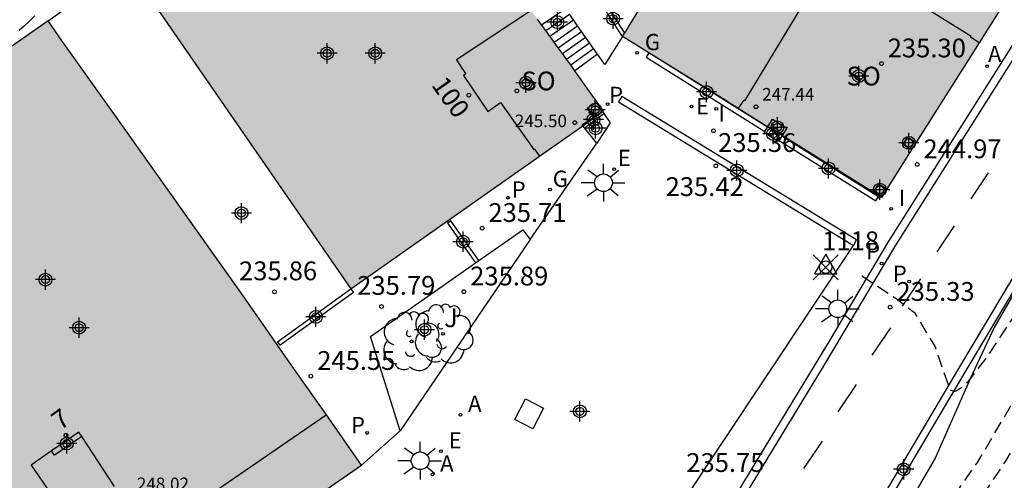
# Model space of a CAD drawing. Units: metres. Extents: x 578194 to 578544, y 4795540 to 4795790.
# Drawn here: x 578240 to 578280, y 4795638 to 4795656 of the extents above; entities that cross this region are included whole.
import ezdxf
from ezdxf.enums import TextEntityAlignment as Align

# ---------------------------------------------------------------- set-up
doc = ezdxf.new("R2010")
doc.units = ezdxf.units.M
doc.header["$MEASUREMENT"] = 0
doc.header["$PDMODE"] = 35
doc.header["$PDSIZE"] = 0.5
doc.linetypes.add('TRAZOS_NORMALES', pattern=[0.75, 0.5, -0.25])
for name, color, linetype in [('020194', 31, 'TRAZOS_NORMALES'), ('020204', 9, 'Continuous'), ('020308', 9, 'Continuous'), ('030201', 9, 'Continuous'), ('030301', 9, 'Continuous'), ('060108', 9, 'Continuous'), ('060110', 9, 'Continuous'), ('060113', 4, 'Continuous'), ('060117', 9, 'Continuous'), ('060130', 9, 'Continuous'), ('060141', 9, 'Continuous'), ('070105', 6, 'Continuous'), ('070117', 9, 'Continuous'), ('080104', 9, 'Continuous'), ('080110', 9, 'Continuous'), ('080201', 9, 'Continuous'), ('080202', 9, 'Continuous'), ('080303', 9, 'Continuous'), ('080308', 9, 'Continuous'), ('080315', 9, 'Continuous'), ('100106', 63, 'Continuous'), ('100116', 71, 'Continuous'), ('100202', 3, 'Continuous'), ('100302', 7, 'Continuous'), ('200205', 4, 'Continuous'), ('200305', 4, 'Continuous'), ('210102', 4, 'Continuous'), ('210203', 4, 'Continuous'), ('210205', 4, 'Continuous'), ('210303', 4, 'Continuous'), ('210305', 4, 'Continuous'), ('220205', 1, 'Continuous'), ('220207', 9, 'Continuous'), ('220305', 1, 'Continuous'), ('220307', 9, 'Continuous'), ('230204', 9, 'Continuous'), ('230304', 9, 'Continuous'), ('240104', 1, 'Continuous'), ('250206', 9, 'Continuous'), ('260101', 9, 'Continuous'), ('270204', 9, 'Continuous'), ('270304', 9, 'Continuous'), ('990501', 21, 'Continuous'), ('C_Edificios', 5, 'Continuous'), ('Centroides', 1, 'Continuous')]:
    doc.layers.add(name, color=color, linetype=linetype)
doc.layers.add('080111', color=7, linetype='Continuous', lineweight=30)
doc.styles.add('ARIAL', font='arial.ttf', dxfattribs={"height": 1})
doc.styles.add('ARIALI', font='ariali.ttf', dxfattribs={"height": 1})
doc.styles.add('ROMANS', font='romans__.ttf', dxfattribs={"height": 1})
doc.styles.get("Standard").update_dxf_attribs({"font": 'arial.ttf'})

# ---------------------------------------------------------------- blocks, each defined once
blk = doc.blocks.new('COTAPU')
blk.add_circle((0, 0), 0.075)
blk = doc.blocks.new('ARBOL')
blk.add_circle((0, 0), 0.0587)
for centre, radius, start, end in [((-0.564, 0.381), 0.532, 92.28, 254.58), ((-0.28, 0.855), 0.3, 359.2878, 173.6078), ((0.097, 0.97), 0.21, 23.1565, 160.4665), ((0.438, 0.881), 0.24, 301.578, 139.328), ((-0.091, 0.321), 0.12, 119.14, 310.56), ((0.656, 0.288), 0.443, 319.8556, 114.7656), ((0.819, -0.249), 0.383, 235.5275, 62.0275), ((-0.556, -0.339), 0.555, 142.64, 266.54), ((-0.039, -0.384), 0.21, 189.64, 323.88), ((0.299, -0.624), 0.532, 224.67, 0.24), ((-0.301, -0.676), 0.45, 213.78, 295.32)]:
    blk.add_arc(centre, radius, start, end)
blk = doc.blocks.new('REGAS')
blk.add_circle((0, 0), 0.055)
blk = doc.blocks.new('FAROLA')
for p, q in [((-0.63, 0.51), (-0.255, 0.245)), ((0, 0.355), (0, 0.755)), ((0.605, 0.49), (0.276, 0.223)), ((-0.355, 0), (-0.895, 0)), ((0.355, 0), (0.855, 0)), ((-0.65, -0.52), (-0.255, -0.24)), ((0, -0.355), (0, -0.755)), ((0.585, -0.52), (0.256, -0.246))]:
    blk.add_line(p, q)
blk.add_circle((0, 0), 0.355)
blk = doc.blocks.new('REIND')
blk.add_circle((0, 0), 0.055)
blk = doc.blocks.new('PUNTO')
blk.add_circle((0, 0), 0.075)
blk = doc.blocks.new('BloquePortal')
blk.add_circle((0, 0), 0.075)
at = {"flags": 5}
blk.add_attdef('INDICE', text='', height=0.75, dxfattribs=at).set_placement((0, 0), align=Align.MIDDLE_CENTER)
blk = doc.blocks.new('ABAS')
blk.add_circle((0, 0), 0.055)
blk = doc.blocks.new('PLUVI2')
blk.add_circle((0, 0), 0.055)
blk = doc.blocks.new('PLUVI3')
blk.add_circle((0, 0), 0.055)
blk = doc.blocks.new('REGELE')
blk.add_circle((0, 0), 0.055)
blk = doc.blocks.new('REGALU')
blk.add_circle((0, 0), 0.055)
blk = doc.blocks.new('Centroide')
for points in [[(0, -0.402), (0, 0.402)], [(0.402, 0), (-0.402, 0)]]:
    blk.add_lwpolyline(points)
for radius in [0.256, 0.159]:
    blk.add_circle((0, 0), radius)
blk = doc.blocks.new('VERTOP')
blk.add_lwpolyline([(-0.45, -0.26), (0.45, -0.26), (0, 0.52)], close=True)
blk.add_point((0, 0))

msp = doc.modelspace()

# ---------------------------------------------------------------- hatches: boundary and pattern name
at = {"layer": '990501'}
for points in [[(578275.476, 4795673.902), (578275.318, 4795673.647), (578265.43, 4795657.611), (578264.85, 4795656.67), (578264.504, 4795656.109), (578264.471, 4795656.055), (578264.392, 4795655.927), (578264.346, 4795655.852), (578264.265, 4795655.721), (578265.312, 4795655.072), (578268.496, 4795653.098), (578268.866, 4795652.869), (578268.885, 4795652.857), (578270.073, 4795652.118), (578270.478, 4795651.866), (578270.646, 4795651.761), (578274.61, 4795649.295), (578275.175, 4795650.188), (578275.766, 4795651.12), (578278.518, 4795655.463), (578280.902, 4795659.269), (578280.987, 4795659.404), (578285.407, 4795666.459), (578285.964, 4795667.349), (578281.16, 4795670.368), (578281.115, 4795670.396), (578280.247, 4795670.942), (578279.738, 4795671.261), (578279.693, 4795671.211), (578279.552, 4795670.956), (578279.53, 4795670.916), (578279.508, 4795670.876), (578277.086, 4795670.94), (578276.012, 4795670.969), (578274.473, 4795671.012), (578276.008, 4795673.572)], [(578255.881, 4795663.383), (578256.71, 4795662.143), (578256.841, 4795661.948), (578256.996, 4795661.717), (578257.029, 4795661.739), (578256.996, 4795661.789), (578257.029, 4795661.812), (578259.82, 4795657.723), (578259.851, 4795657.748), (578259.817, 4795657.792), (578259.849, 4795657.817), (578260.033, 4795657.563), (578260.199, 4795657.334), (578260.365, 4795657.105), (578260.53, 4795656.876), (578260.611, 4795656.765), (578260.696, 4795656.647), (578260.862, 4795656.418), (578261.028, 4795656.188), (578261.194, 4795655.959), (578261.36, 4795655.73), (578261.526, 4795655.501), (578261.692, 4795655.272), (578261.858, 4795655.043), (578262.024, 4795654.814), (578262.19, 4795654.585), (578262.356, 4795654.356), (578262.388, 4795654.312), (578263.5, 4795652.744), (578263.467, 4795652.72), (578263.41, 4795652.68), (578262.67, 4795652.159), (578260.938, 4795650.94), (578253.402, 4795645.636), (578245.958, 4795656.409), (578244.441, 4795658.604), (578247.981, 4795661.06), (578255.237, 4795664.345)], [(578241.296, 4795656.346), (578241.868, 4795655.541), (578243.887, 4795652.697), (578249.163, 4795645.266), (578251.113, 4795642.477), (578252.424, 4795640.602), (578253.822, 4795638.603), (578246.451, 4795633.497), (578244.165, 4795631.934), (578243.802, 4795631.68), (578243.617, 4795631.945), (578242.451, 4795633.6), (578242.374, 4795633.705), (578242.175, 4795633.981), (578240.938, 4795635.736), (578231.37, 4795649.413)]]:
    msp.add_hatch(color=256, dxfattribs=at).paths.add_polyline_path(points, flags=0)

# ---------------------------------------------------------------- linework, layer by layer
at = {"layer": '020194', "flags": 128}
for points, elevation in [([(578273.835, 4795646.162), (578275.255, 4795645.214), (578275.93, 4795644.698), (578276.759, 4795643.318), (578277.283, 4795641.798), (578277.365, 4795641.598), (578277.573, 4795641.556), (578277.749, 4795641.662), (578277.933, 4795641.806), (578278.089, 4795641.958), (578278.813, 4795642.882), (578281.265, 4795646.596), (578281.873, 4795647.609), (578283.079, 4795649.561), (578283.277, 4795649.933), (578283.393, 4795650.111), (578283.539, 4795650.283), (578284.827, 4795652.161), (578285.429, 4795653.151), (578286.701, 4795655.059), (578287.339, 4795655.929), (578287.605, 4795656.259), (578287.967, 4795656.775), (578288.737, 4795657.659), (578290.191, 4795659.261), (578291.003, 4795660.197), (578292.475, 4795662.039), (578293.291, 4795662.965), (578293.945, 4795663.759), (578294.649, 4795664.555), (578295.277, 4795665.373), (578296.627, 4795667.045), (578297.085, 4795667.537), (578297.279, 4795667.683), (578297.403, 4795667.877), (578298.133, 4795668.747), (578298.943, 4795669.61), (578301.169, 4795672.178), (578301.521, 4795672.566)], 235.14), ([(578303.583, 4795670.759), (578303.113, 4795670.228), (578302.289, 4795669.352), (578299.887, 4795666.721), (578299.191, 4795665.907), (578297.821, 4795664.365), (578296.995, 4795663.515), (578296.287, 4795662.671), (578295.667, 4795661.831), (578294.997, 4795661.031), (578294.255, 4795660.067), (578293.597, 4795659.297), (578292.367, 4795657.629), (578290.945, 4795655.787), (578289.607, 4795653.897), (578288.901, 4795653.013), (578288.287, 4795652.169), (578286.785, 4795650.169), (578284.173, 4795646.483), (578283.565, 4795645.479), (578282.947, 4795644.548), (578282.369, 4795643.63), (578281.823, 4795642.656), (578279.563, 4795638.744), (578278.917, 4795637.786), (578277.731, 4795635.814), (578277.203, 4795634.87), (578276.611, 4795633.914), (578275.407, 4795632.044), (578274.823, 4795631.22), (578274.195, 4795630.29), (578273.597, 4795629.34), (578272.933, 4795628.392), (578272.371, 4795627.494), (578270.581, 4795624.826), (578270.273, 4795624.406), (578269.651, 4795623.61), (578269.071, 4795622.758), (578267.615, 4795620.913), (578266.873, 4795619.947), (578266.123, 4795619.127), (578265.457, 4795618.349), (578264.671, 4795617.383), (578263.883, 4795616.451), (578263.055, 4795615.615), (578261.603, 4795613.925), (578260.616, 4795612.378)], 236.64), ([(578240.876, 4795617.051), (578241.772, 4795618.08), (578242.143, 4795618.483), (578242.209, 4795618.585), (578242.258, 4795618.733), (578242.288, 4795618.926), (578242.365, 4795620.389), (578242.389, 4795620.458), (578242.509, 4795620.616), (578242.934, 4795621.03), (578243.478, 4795621.503), (578247.869, 4795625.045), (578248.646, 4795625.625), (578249.042, 4795625.88), (578249.396, 4795626.075), (578249.72, 4795626.217), (578250.023, 4795626.314), (578250.315, 4795626.374), (578250.606, 4795626.404), (578251.708, 4795626.404), (578251.879, 4795626.432), (578252.064, 4795626.496), (578252.231, 4795626.592), (578252.429, 4795626.749), (578252.828, 4795627.123), (578253.113, 4795627.417), (578253.449, 4795627.722), (578254.025, 4795628.148), (578254.456, 4795628.407), (578255.177, 4795628.797), (578255.718, 4795629.053), (578256.01, 4795629.174), (578256.317, 4795629.288), (578256.379, 4795629.296), (578256.546, 4795629.278), (578257.185, 4795629.154), (578257.352, 4795629.15), (578257.439, 4795629.179), (578257.965, 4795629.435), (578258.264, 4795629.556), (578258.7, 4795629.631), (578259.149, 4795629.677), (578259.642, 4795629.699), (578260.026, 4795629.696), (578260.628, 4795629.658), (578260.873, 4795629.561), (578261.278, 4795629.342), (578261.462, 4795629.228), (578261.56, 4795629.141), (578261.639, 4795628.786), (578262.012, 4795626.714), (578262.066, 4795626.359), (578262.066, 4795626.174), (578260.248, 4795623.336), (578260.235, 4795623.295), (578260.319, 4795623.185), (578262.319, 4795621.769), (578262.417, 4795621.569), (578262.769, 4795620.503), (578263.045, 4795619.479), (578263.355, 4795618.687), (578263.565, 4795618.655), (578263.775, 4795618.709), (578263.959, 4795618.833), (578264.797, 4795619.545), (578265.649, 4795620.383), (578266.429, 4795621.271), (578267.899, 4795623.08), (578268.563, 4795623.928), (578269.799, 4795625.634), (578270.401, 4795626.514), (578271.075, 4795627.564), (578271.613, 4795628.43), (578271.947, 4795629.008), (578273.241, 4795630.912), (578273.913, 4795631.946), (578275.167, 4795633.744), (578275.801, 4795634.726), (578276.493, 4795635.736), (578277.121, 4795636.694), (578277.715, 4795637.666), (578278.449, 4795638.702), (578280.117, 4795641.53), (578280.575, 4795642.442), (578281.203, 4795643.54), (578281.801, 4795644.378), (578282.365, 4795645.294), (578282.985, 4795646.173), (578284.195, 4795648.02)], 236.14)]:
    msp.add_lwpolyline(points, dxfattribs=dict(at, elevation=elevation))
at = {"layer": '060108', "flags": 128}
for points in [[(578286.932, 4795666.585), (578274.861, 4795647.476)], [(578256.897, 4795608.84), (578257.617, 4795609.663), (578259.144, 4795611.609), (578261.665, 4795615.306), (578263.601, 4795618.381), (578270.379, 4795629.495), (578277.964, 4795642.308), (578286.216, 4795656.123)], [(578274.861, 4795647.476), (578272.557, 4795643.613)], [(578272.557, 4795643.613), (578267.323, 4795634.998)]]:
    msp.add_lwpolyline(points, dxfattribs=at)
at = {"layer": '060110', "flags": 128}
msp.add_lwpolyline([(578256.672, 4795609.038), (578257.387, 4795609.855), (578258.903, 4795611.787), (578261.415, 4795615.471), (578263.347, 4795618.539), (578270.123, 4795629.65), (578277.707, 4795642.462), (578285.965, 4795656.285)], dxfattribs=at)
at = {"layer": '060113', "flags": 128}
for points in [[(578287.189, 4795666.408), (578275.129, 4795647.316)], [(578275.129, 4795647.316), (578272.279, 4795642.536)], [(578272.279, 4795642.536), (578267.597, 4795634.831)]]:
    msp.add_lwpolyline(points, dxfattribs=at)
at = {"layer": '060117', "flags": 128}
msp.add_lwpolyline([(578263.26, 4795655.011), (578262.356, 4795654.356)], dxfattribs=at)
at = {"layer": '060130', "flags": 128}
for points in [[(578262.648, 4795652.187), (578263.117, 4795652.513)], [(578260.566, 4795647.606), (578263.235, 4795651.46)], [(578274.55, 4795649.242), (578274.472, 4795649.291)], [(578262.994, 4795631.592), (578273.495, 4795647.378)], [(578242.643, 4795639.742), (578241.558, 4795638.992), (578241.436, 4795639.168)], [(578253.822, 4795638.603), (578255.374, 4795639.968)]]:
    msp.add_lwpolyline(points, dxfattribs=at)
at = {"layer": '060141', "flags": 128}
for points in [[(578261.028, 4795656.188), (578261.981, 4795656.836)], [(578261.194, 4795655.959), (578262.141, 4795656.608)], [(578261.36, 4795655.73), (578262.301, 4795656.38)], [(578261.526, 4795655.501), (578262.461, 4795656.152)], [(578261.692, 4795655.272), (578262.621, 4795655.924)], [(578261.858, 4795655.043), (578262.78, 4795655.696)], [(578262.024, 4795654.814), (578262.94, 4795655.468)], [(578262.19, 4795654.585), (578263.1, 4795655.24)]]:
    msp.add_lwpolyline(points, dxfattribs=at)
at = {"layer": '070105', "flags": 128}
for points in [[(578241.296, 4795656.346), (578244.441, 4795658.604)], [(578264.265, 4795655.721), (578263.394, 4795657.051)], [(578263.519, 4795657.133), (578264.346, 4795655.852)], [(578240.767, 4795656.549), (578240.565, 4795656.344), (578240.354, 4795656.148), (578240.137, 4795655.959)], [(578262.301, 4795656.38), (578262.141, 4795656.608)], [(578262.461, 4795656.152), (578262.301, 4795656.38)], [(578262.621, 4795655.924), (578262.461, 4795656.152)], [(578262.78, 4795655.696), (578262.621, 4795655.924)], [(578262.94, 4795655.468), (578262.78, 4795655.696)], [(578263.1, 4795655.24), (578262.94, 4795655.468)], [(578264.265, 4795655.721), (578263.55, 4795654.599), (578263.26, 4795655.011)], [(578263.26, 4795655.011), (578263.1, 4795655.24)], [(578262.736, 4795652.077), (578263.52, 4795652.641)], [(578263.52, 4795652.641), (578263.764, 4795652.278), (578263.235, 4795651.46)], [(578263.467, 4795652.72), (578263.469, 4795652.718)], [(578263.469, 4795652.718), (578263.52, 4795652.641)], [(578262.67, 4795652.159), (578262.648, 4795652.187)], [(578262.736, 4795652.077), (578262.67, 4795652.159)], [(578263.235, 4795651.46), (578262.736, 4795652.077)]]:
    msp.add_lwpolyline(points, dxfattribs=at)
at = {"layer": '070117', "flags": 128}
for points in [[(578263.117, 4795652.513), (578262.865, 4795652.871), (578263.206, 4795653.09)], [(578263.206, 4795653.09), (578263.464, 4795652.724)], [(578263.464, 4795652.724), (578263.128, 4795652.499), (578263.117, 4795652.513)], [(578270.073, 4795652.118), (578270.253, 4795652.417)], [(578270.253, 4795652.417), (578270.835, 4795652.065), (578270.646, 4795651.761)], [(578270.525, 4795651.567), (578270.503, 4795651.533), (578269.929, 4795651.88), (578269.955, 4795651.924)], [(578269.955, 4795651.924), (578270.059, 4795652.095)], [(578270.059, 4795652.095), (578270.073, 4795652.118)], [(578270.62, 4795651.72), (578270.525, 4795651.567)], [(578270.631, 4795651.737), (578270.62, 4795651.72)], [(578270.646, 4795651.761), (578270.631, 4795651.737)], [(578275.655, 4795651.701), (578275.473, 4795651.425), (578275.759, 4795651.238), (578275.94, 4795651.515), (578275.655, 4795651.701)], [(578274.495, 4795649.832), (578274.313, 4795649.556), (578274.599, 4795649.369), (578274.78, 4795649.645), (578274.495, 4795649.832)]]:
    msp.add_lwpolyline(points, dxfattribs=at)
at = {"layer": '080104', "flags": 128}
for points in [[(578278.518, 4795655.463), (578278.178, 4795655.688), (578278.199, 4795655.722), (578277.842, 4795655.944), (578273.061, 4795658.928), (578272.866, 4795658.639), (578272.589, 4795658.822), (578272.16, 4795658.157), (578272.353, 4795658.031), (578271.697, 4795656.94)], [(578271.504, 4795657.066), (578269.142, 4795653.148), (578269.109, 4795653.172), (578268.885, 4795652.857)], [(578260.611, 4795656.765), (578257.623, 4795654.793), (578257.843, 4795654.459), (578257.997, 4795654.227), (578257.906, 4795654.164), (578258.881, 4795652.722), (578259.388, 4795653.082), (578260.713, 4795651.201), (578260.744, 4795651.227), (578260.938, 4795650.94)], [(578242.643, 4795639.742), (578242.525, 4795639.922), (578241.436, 4795639.168)], [(578243.955, 4795637.747), (578242.643, 4795639.742)], [(578241.436, 4795639.168), (578240.62, 4795638.601), (578241.876, 4795636.772), (578241.161, 4795636.289), (578241.346, 4795635.992), (578240.938, 4795635.736)]]:
    msp.add_lwpolyline(points, dxfattribs=at)
at = {"layer": '080110', "flags": 128}
msp.add_lwpolyline([(578252.415, 4795640.595), (578245.05, 4795635.542)], dxfattribs=at)
at = {"layer": '080111', "flags": 128}
for points in [[(578264.504, 4795656.109), (578264.85, 4795656.67), (578265.43, 4795657.611), (578275.318, 4795673.647)], [(578280.902, 4795659.269), (578278.518, 4795655.463)], [(578244.441, 4795658.604), (578245.958, 4795656.409), (578253.402, 4795645.636)], [(578241.296, 4795656.346), (578231.37, 4795649.413)], [(578241.868, 4795655.541), (578241.296, 4795656.346)], [(578261.028, 4795656.188), (578260.862, 4795656.418)], [(578261.194, 4795655.959), (578261.028, 4795656.188)], [(578261.36, 4795655.73), (578261.194, 4795655.959)], [(578264.265, 4795655.721), (578264.346, 4795655.852)], [(578264.346, 4795655.852), (578264.392, 4795655.927)], [(578264.392, 4795655.927), (578264.471, 4795656.055)], [(578264.471, 4795656.055), (578264.504, 4795656.109)], [(578252.424, 4795640.602), (578251.113, 4795642.477), (578249.163, 4795645.266), (578243.887, 4795652.697), (578241.868, 4795655.541)], [(578261.526, 4795655.501), (578261.36, 4795655.73)], [(578261.692, 4795655.272), (578261.526, 4795655.501)], [(578265.312, 4795655.072), (578264.265, 4795655.721)], [(578278.518, 4795655.463), (578275.766, 4795651.12)], [(578261.858, 4795655.043), (578261.692, 4795655.272)], [(578262.024, 4795654.814), (578261.858, 4795655.043)], [(578268.496, 4795653.098), (578265.312, 4795655.072)], [(578262.19, 4795654.585), (578262.024, 4795654.814)], [(578262.356, 4795654.356), (578262.19, 4795654.585)], [(578263.467, 4795652.72), (578263.5, 4795652.744), (578262.388, 4795654.312), (578262.356, 4795654.356)], [(578268.496, 4795653.098), (578268.866, 4795652.869), (578268.885, 4795652.857)], [(578262.67, 4795652.159), (578263.41, 4795652.68)], [(578263.41, 4795652.68), (578263.467, 4795652.72)], [(578263.467, 4795652.72), (578263.467, 4795652.72)], [(578268.885, 4795652.857), (578270.073, 4795652.118)], [(578260.938, 4795650.94), (578262.67, 4795652.159)], [(578270.073, 4795652.118), (578270.478, 4795651.866)], [(578270.646, 4795651.761), (578270.478, 4795651.866)], [(578275.766, 4795651.12), (578275.175, 4795650.188), (578274.61, 4795649.295), (578270.646, 4795651.761)], [(578253.402, 4795645.636), (578260.938, 4795650.94)], [(578253.822, 4795638.603), (578252.424, 4795640.602)], [(578246.451, 4795633.497), (578253.822, 4795638.603)]]:
    msp.add_lwpolyline(points, dxfattribs=at)
at = {"layer": '100106', "color": 63, "flags": 128}
msp.add_lwpolyline([(578280.215, 4795645.985), (578279.123, 4795644.097), (578278.155, 4795642.053), (578276.763, 4795638.873), (578275.915, 4795637.433)], dxfattribs=at)
at = {"layer": '100116', "flags": 128}
for points in [[(578258.524, 4795646.778), (578260.271, 4795648.002)], [(578260.271, 4795648.002), (578260.566, 4795647.606)], [(578260.566, 4795647.606), (578255.374, 4795639.968)], [(578258.381, 4795646.677), (578258.524, 4795646.778)], [(578255.374, 4795639.968), (578254.182, 4795643.733), (578258.381, 4795646.677)]]:
    msp.add_lwpolyline(points, dxfattribs=at)
at = {"layer": '210102', "flags": 128}
for points in [[(578270.059, 4795652.095), (578265.31, 4795655.068), (578265.204, 4795654.899), (578269.955, 4795651.924)], [(578264.229, 4795653.329), (578264.103, 4795653.114), (578273.495, 4795647.378)], [(578273.495, 4795647.378), (578273.621, 4795647.593), (578264.229, 4795653.329)], [(578270.525, 4795651.567), (578274.384, 4795649.152), (578274.472, 4795649.291)], [(578274.472, 4795649.291), (578274.49, 4795649.321), (578270.631, 4795651.737)], [(578258.524, 4795646.778), (578257.401, 4795648.363), (578257.259, 4795648.261), (578258.381, 4795646.677)], [(578253.402, 4795645.636), (578253.507, 4795645.49), (578250.57, 4795643.396), (578250.476, 4795643.527), (578253.402, 4795645.636)]]:
    msp.add_lwpolyline(points, dxfattribs=at)
at = {"layer": '240104', "flags": 128}
for points in [[(578259.963, 4795640.423), (578260.389, 4795641.243)], [(578260.389, 4795641.243), (578261.105, 4795640.871)], [(578261.105, 4795640.871), (578260.679, 4795640.051)], [(578260.679, 4795640.051), (578259.963, 4795640.423)]]:
    msp.add_lwpolyline(points, dxfattribs=at)
at = {"layer": '260101', "flags": 128}
for points in [[(578278.876, 4795650.277), (578278.182, 4795649.243)], [(578277.525, 4795648.159), (578276.831, 4795647.125)], [(578276.175, 4795646.042), (578275.435, 4795644.95)], [(578274.972, 4795644.083), (578274.232, 4795642.991)], [(578273.607, 4795641.817), (578272.867, 4795640.725)], [(578272.241, 4795639.551), (578271.501, 4795638.459)]]:
    msp.add_lwpolyline(points, dxfattribs=at)

# ---------------------------------------------------------------- block references
at = {"layer": '020204', "rotation": 359.9987685839998}
for p in [(578274.614, 4795654.638, 235.3), (578260.04, 4795653.547, 235.805), (578267.897, 4795651.955, 235.364), (578267.991, 4795650.552, 235.418), (578258.651, 4795648.065, 235.711), (578250.348, 4795645.52, 235.856), (578257.922, 4795645.528, 235.888), (578254.627, 4795644.937, 235.788), (578274.963, 4795644.911, 235.328)]:
    msp.add_blockref('COTAPU', p, dxfattribs=at)
at = {"layer": '030201'}
msp.add_blockref('VERTOP', (578272.385, 4795646.505, 235.407), dxfattribs=at)
at = {"layer": '080201', "rotation": 359.9987685839998}
for p in [(578269.596, 4795652.914, 247.436), (578262.356, 4795652.279, 245.498), (578276.043, 4795650.61, 244.974), (578251.806, 4795642.154, 245.547)]:
    msp.add_blockref('PUNTO', p, dxfattribs=at)
at = {"layer": '080202', "rotation": 359.9987685839998}
for p in [(578258.121, 4795653.378), (578242.015, 4795639.791)]:
    msp.add_blockref('BloquePortal', p, dxfattribs=at)
at = {"layer": '100202', "rotation": 359.9987685839998}
for p in [(578257.09, 4795643.844), (578255.831, 4795643.539)]:
    msp.add_blockref('ARBOL', p, dxfattribs=at)
at = {"layer": '200205', "rotation": 359.9987685839998}
for p in [(578278.843, 4795654.534, 235.018), (578257.782, 4795640.612, 235.918), (578256.664, 4795638.228, 236.033)]:
    msp.add_blockref('ABAS', p, dxfattribs=at)
at = {"layer": '210203', "rotation": 359.9987685839998}
for p in [(578263.668, 4795653.021, 235.446), (578259.683, 4795649.284, 235.728), (578275.717, 4795645.93, 235.273), (578254.058, 4795639.884, 235.91)]:
    msp.add_blockref('PLUVI2', p, dxfattribs=at)
at = {"layer": '210205', "rotation": 359.9987685839998}
msp.add_blockref('PLUVI3', (578274.62, 4795646.658, 235.22), dxfattribs=at)
at = {"layer": '220205', "rotation": 359.9987685839998}
for p in [(578267.023, 4795652.924, 235.337), (578257.004, 4795639.16, 236.008)]:
    msp.add_blockref('REGELE', p, dxfattribs=at)
at = {"layer": '220207', "rotation": 359.9987685839998}
msp.add_blockref('REGALU', (578263.93, 4795650.422, 235.537), dxfattribs=at)
at = {"layer": '230204', "rotation": 359.9987685839998}
for p in [(578264.848, 4795655.067, 235.304), (578261.364, 4795649.607, 235.672)]:
    msp.add_blockref('REGAS', p, dxfattribs=at)
at = {"layer": '250206', "rotation": 359.9987685839998}
for p in [(578263.5, 4795649.88), (578272.867, 4795644.847), (578256.174, 4795638.774)]:
    msp.add_blockref('FAROLA', p, dxfattribs=at)
at = {"layer": '270204', "rotation": 359.9987685839998}
for p in [(578268.011, 4795652.829, 235.301), (578274.997, 4795648.841, 235.26)]:
    msp.add_blockref('REIND', p, dxfattribs=at)
at = {"layer": 'C_Edificios', "rotation": 359.9987685839998}
for p in [(578254.376, 4795655.049), (578242.539, 4795644.09)]:
    msp.add_blockref('Centroide', p, dxfattribs=at)
at = {"layer": 'Centroides', "rotation": 359.9987685839998}
for p in [(578261.657, 4795656.293), (578263.886, 4795656.431), (578252.454, 4795655.049), (578260.403, 4795653.87), (578273.711, 4795654.142), (578267.617, 4795653.506), (578263.165, 4795652.796), (578263.1, 4795652.401), (578263.187, 4795652.054), (578270.278, 4795651.827), (578270.454, 4795652.091), (578275.708, 4795651.471), (578268.831, 4795650.372), (578272.495, 4795650.452), (578274.548, 4795649.602), (578249.028, 4795648.666), (578257.887, 4795647.525), (578241.194, 4795646.009), (578252.004, 4795644.523), (578256.349, 4795644.01), (578262.557, 4795640.747), (578242.046, 4795639.46), (578275.501, 4795638.432)]:
    msp.add_blockref('Centroide', p, dxfattribs=at)

# ---------------------------------------------------------------- texts
at = {"layer": '020308', "style": 'ARIAL'}
for s, p in [('235.30', (578274.864, 4795654.888)), ('235.36', (578268.082, 4795651.11)), ('244.97', (578276.293, 4795650.859)), ('235.42', (578265.984, 4795649.349)), ('235.71', (578258.901, 4795648.315)), ('235.86', (578248.931, 4795645.985)), ('235.89', (578258.172, 4795645.778)), ('235.79', (578253.655, 4795645.402)), ('235.33', (578275.213, 4795645.161)), ('245.55', (578252.056, 4795642.404)), ('235.75', (578266.812, 4795638.328))]:
    msp.add_text(s, height=0.75, rotation=359.9988, dxfattribs=at).set_placement(p)
at = {"layer": '030301', "style": 'ARIAL'}
msp.add_text('1118', height=0.75, dxfattribs=at).set_placement((578272.246, 4795647.185, 276.561))
at = {"layer": '080303', "style": 'ARIAL'}
for s, p in [('247.44', (578269.846, 4795653.164)), ('245.50', (578259.957, 4795652.1)), ('248.02', (578244.848, 4795637.601))]:
    msp.add_text(s, height=0.5, rotation=359.9988, dxfattribs=at).set_placement(p)
at = {"layer": '080308', "style": 'ARIALI'}
for s, rotation, p in [('100', 305.3814, (578256.598, 4795653.78)), ('7', 35.9168, (578241.785, 4795639.966))]:
    msp.add_text(s, height=0.75, rotation=rotation, dxfattribs=at).set_placement(p)
at = {"layer": '080315', "style": 'ARIAL'}
for p in [(578260.221, 4795653.57), (578273.218, 4795653.765)]:
    msp.add_text('SO', height=0.75, rotation=359.9988, dxfattribs=at).set_placement(p)
at = {"layer": '100302', "style": 'ARIAL'}
msp.add_text('J', height=0.75, rotation=359.9988, dxfattribs=at).set_placement((578257.132, 4795644.11))
at = {"layer": '200305', "style": 'ROMANS'}
for p in [(578278.872, 4795654.697), (578258.088, 4795640.724), (578256.971, 4795638.34)]:
    msp.add_text('A', height=0.65, rotation=359.9988, dxfattribs=at).set_placement(p)
at = {"layer": '210303', "style": 'ROMANS'}
for p in [(578263.724, 4795653.061), (578259.83, 4795649.284), (578275.065, 4795645.919), (578253.405, 4795639.874)]:
    msp.add_text('P', height=0.65, rotation=359.9988, dxfattribs=at).set_placement(p)
at = {"layer": '210305', "style": 'ROMANS'}
msp.add_text('P', height=0.65, rotation=359.9988, dxfattribs=at).set_placement((578273.997, 4795646.822))
at = {"layer": '220305', "style": 'ROMANS'}
for p in [(578267.197, 4795652.614), (578257.31, 4795639.266)]:
    msp.add_text('E', height=0.65, rotation=359.9988, dxfattribs=at).set_placement(p)
at = {"layer": '220307', "style": 'ROMANS'}
msp.add_text('E', height=0.65, rotation=359.9988, dxfattribs=at).set_placement((578264.076, 4795650.544))
at = {"layer": '230304', "style": 'ROMANS'}
for p in [(578265.154, 4795655.173), (578261.472, 4795649.713)]:
    msp.add_text('G', height=0.65, rotation=359.9988, dxfattribs=at).set_placement(p)
at = {"layer": '270304', "style": 'ROMANS'}
for p in [(578268.095, 4795652.322), (578275.303, 4795648.947)]:
    msp.add_text('I', height=0.65, rotation=359.9988, dxfattribs=at).set_placement(p)

doc.saveas('drawing.dxf')
